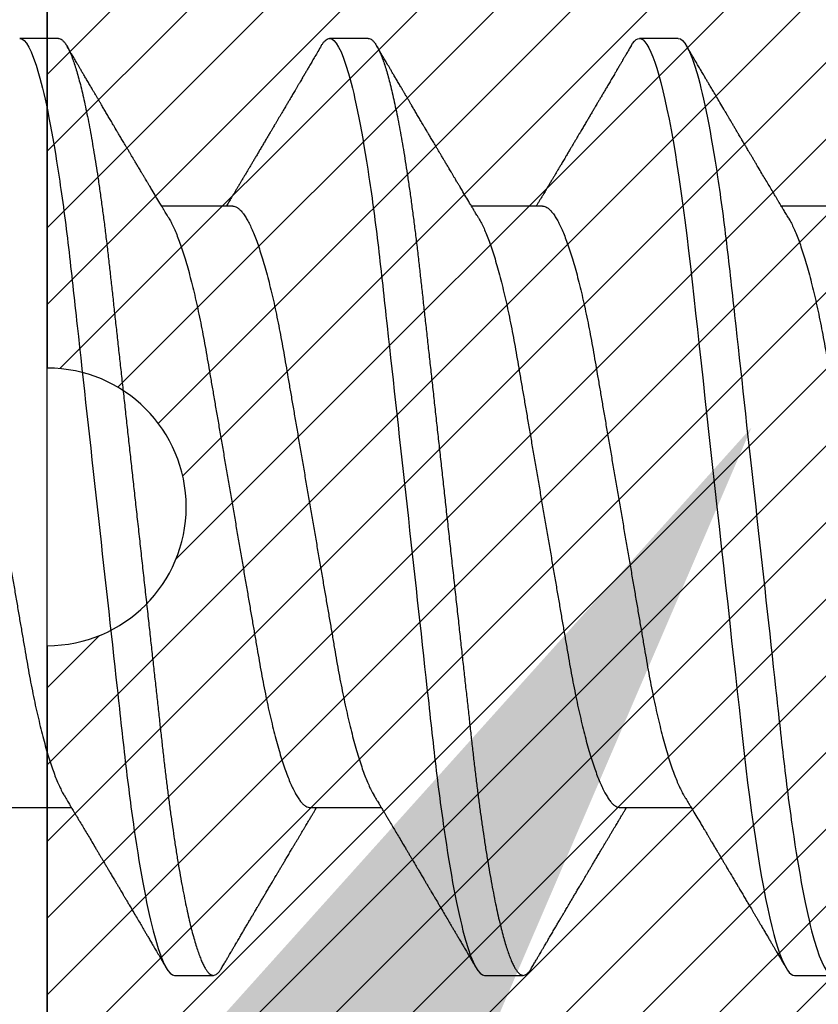
# Model space of a CAD drawing. Units: inches. Extents: x 0 to 184, y 0 to 44.
# Drawn here: x 79 to 79, y 23 to 23 of the extents above; entities that cross this region are included whole.
import ezdxf
from ezdxf import colors
from ezdxf.entities.mleader import LeaderData, LeaderLine
from ezdxf.math import Vec2, Vec3

# ---------------------------------------------------------------- set-up
doc = ezdxf.new("R2010")
doc.units = ezdxf.units.IN
doc.header["$LTSCALE"] = 0.25
doc.header["$MEASUREMENT"] = 0
for name, color, linetype in [('Arcadia-Profile', 6, 'Continuous'), ('Arcadia-Shade', 8, 'Continuous'), ('Arcadia-Text', 3, 'Continuous')]:
    doc.layers.add(name, color=color, linetype=linetype)
doc.styles.get("Standard").update_dxf_attribs({"font": 'ARIALN.TTF'})

# ---------------------------------------------------------------- blocks, each defined once
blk = doc.blocks.new('*U76')
at = {"layer": 'Arcadia-Profile'}
for p, q in [((0.09268, 0.108), (0.08375, 0.108)), ((0.16411, 0.108), (0.15518, 0.108)), ((0.23554, 0.108), (0.22661, 0.108)), ((0.13286, 0.06934), (0.11646, 0.06934)), ((0.20429, 0.06934), (0.18789, 0.06934)), ((0.27571, 0.06934), (0.25932, 0.06934)), ((0.07929, -0.06934), (0.09568, -0.06934)), ((0.15071, -0.06934), (0.16711, -0.06934)), ((0.22214, -0.06934), (0.23854, -0.06934)), ((0.11946, -0.108), (0.12839, -0.108)), ((0.19089, -0.108), (0.19982, -0.108)), ((0.26232, -0.108), (0.27125, -0.108))]:
    blk.add_line(p, q, dxfattribs=at)
at = {"layer": 'Arcadia-Profile', "flags": 128}
blk.add_lwpolyline([(0.22469, 0.10629), (0.22502, 0.10682), (0.22544, 0.10734), (0.22584, 0.10771), (0.22623, 0.10793), (0.22661, 0.108), (0.22702, 0.10792), (0.22744, 0.10766), (0.22788, 0.10723), (0.22832, 0.10662), (0.22878, 0.10583), (0.22925, 0.10486), (0.2297, 0.10378), (0.23015, 0.10253), (0.23061, 0.10111), (0.23107, 0.09954), (0.23154, 0.09781), (0.23201, 0.09592), (0.23248, 0.09388), (0.23295, 0.09169), (0.23342, 0.08936), (0.23389, 0.0869), (0.23435, 0.08435), (0.2348, 0.08168), (0.23525, 0.0789), (0.23569, 0.07602), (0.23616, 0.0728), (0.23662, 0.06948), (0.23707, 0.06606), (0.23751, 0.06257), (0.23794, 0.059), (0.23836, 0.05538), (0.23874, 0.05191), (0.23914, 0.04834), (0.23954, 0.04466), (0.23996, 0.0409), (0.24038, 0.03704), (0.24082, 0.0331), (0.24126, 0.02909), (0.24171, 0.02502), (0.24216, 0.02089), (0.24262, 0.01671), (0.24308, 0.01256), (0.24354, 0.00839), (0.244, 0.0042), (0.24446, 0), (0.24496, -0.00454), (0.24546, -0.00906), (0.24596, -0.01356), (0.24645, -0.01802), (0.24694, -0.02244), (0.24742, -0.0268), (0.24786, -0.03085), (0.2483, -0.03483), (0.24873, -0.03873), (0.24915, -0.04255), (0.24956, -0.04627), (0.24996, -0.0499), (0.25035, -0.05343), (0.25074, -0.05687), (0.25114, -0.06027), (0.25154, -0.06361), (0.25195, -0.06683), (0.25237, -0.06997), (0.2528, -0.07304), (0.25324, -0.07602), (0.25371, -0.07913), (0.2542, -0.08211), (0.25469, -0.08497), (0.25518, -0.08768), (0.25568, -0.09025), (0.25618, -0.09266), (0.25665, -0.09479), (0.25712, -0.09676), (0.25759, -0.09858), (0.25806, -0.10025), (0.25852, -0.10175), (0.25898, -0.10309), (0.25943, -0.10427), (0.25987, -0.10528), (0.26031, -0.10613), (0.26074, -0.10682), (0.26115, -0.10734), (0.26155, -0.10771), (0.26194, -0.10793), (0.26232, -0.108), (0.26232, -0.108)], dxfattribs=at)
at = {"layer": 'Arcadia-Profile'}
for points, knots in [([(0.08375, 0.108), (0.08504, 0.108), (0.08654, 0.10537), (0.08969, 0.09442), (0.09132, 0.08611), (0.09359, 0.07097), (0.09432, 0.06549), (0.09567, 0.05407), (0.0963, 0.04814), (0.09842, 0.02889), (0.10001, 0.01447), (0.1032, -0.01447), (0.10479, -0.02889), (0.10691, -0.04814), (0.10754, -0.05407), (0.1089, -0.06549), (0.10962, -0.07097), (0.11189, -0.08611), (0.11353, -0.09442), (0.11667, -0.10537), (0.11818, -0.108), (0.11946, -0.108)], [0, 0, 0, 0, 0.125, 0.125, 0.25, 0.25, 0.3125, 0.3125, 0.375, 0.375, 0.5, 0.5, 0.625, 0.625, 0.6875, 0.6875, 0.75, 0.75, 0.875, 0.875, 1, 1, 1, 1]), ([(0.09268, 0.108), (0.09281, 0.10798), (0.09309, 0.10795), (0.09351, 0.10769), (0.09395, 0.10726), (0.0944, 0.10665), (0.09485, 0.10586), (0.09531, 0.10491), (0.09577, 0.1038), (0.09622, 0.10255), (0.09668, 0.10114), (0.09714, 0.09957), (0.09761, 0.09783), (0.09808, 0.09595), (0.09855, 0.09391), (0.09902, 0.09172), (0.0995, 0.08939), (0.09996, 0.08694), (0.10042, 0.08437), (0.10087, 0.0817), (0.10132, 0.07892), (0.10178, 0.07597), (0.10223, 0.07283), (0.1027, 0.0695), (0.10315, 0.06609), (0.10359, 0.0626), (0.10401, 0.05903), (0.10442, 0.05547), (0.10481, 0.05191), (0.10521, 0.04834), (0.10561, 0.04466), (0.10603, 0.0409), (0.10645, 0.03704), (0.10689, 0.0331), (0.10733, 0.02909), (0.10778, 0.02502), (0.10823, 0.02089), (0.10869, 0.01673), (0.10915, 0.01256), (0.10961, 0.00839), (0.11007, 0.0042), (0.11055, -0.00011), (0.11104, -0.00454), (0.11153, -0.00906), (0.11203, -0.01356), (0.11252, -0.01802), (0.11301, -0.02244), (0.11348, -0.02672), (0.11394, -0.03085), (0.11437, -0.03483), (0.1148, -0.03873), (0.11523, -0.04255), (0.11564, -0.04627), (0.11604, -0.0499), (0.11643, -0.05344), (0.11681, -0.0569), (0.11721, -0.06029), (0.11761, -0.06361), (0.11802, -0.06685), (0.11844, -0.07), (0.11887, -0.07306), (0.11932, -0.07612), (0.11978, -0.07915), (0.12027, -0.08214), (0.12076, -0.085), (0.12125, -0.08771), (0.12175, -0.09028), (0.12224, -0.09264), (0.12272, -0.09481), (0.12319, -0.09679), (0.12366, -0.09861), (0.12413, -0.10027), (0.12459, -0.10177), (0.12505, -0.10311), (0.1255, -0.10429), (0.12594, -0.10531), (0.12638, -0.10616), (0.12681, -0.10684), (0.12722, -0.10737), (0.12762, -0.10773), (0.12801, -0.10795), (0.1284, -0.10803), (0.1288, -0.10794), (0.12923, -0.10769), (0.12966, -0.10725), (0.13002, -0.10678), (0.13024, -0.1064), (0.13031, -0.10628)], [0, 0, 0, 0, 0.01186, 0.023839, 0.035929, 0.048122, 0.060408, 0.072778, 0.084509, 0.096297, 0.108134, 0.12001, 0.131917, 0.143844, 0.155782, 0.167722, 0.179654, 0.191568, 0.203243, 0.214883, 0.22648, 0.238025, 0.250424, 0.262743, 0.274971, 0.287101, 0.299123, 0.311029, 0.322182, 0.333426, 0.344772, 0.356213, 0.367742, 0.379351, 0.391033, 0.402778, 0.414579, 0.426426, 0.438098, 0.449797, 0.461514, 0.47324, 0.485902, 0.498553, 0.511181, 0.523775, 0.536324, 0.548817, 0.560536, 0.572187, 0.583763, 0.595254, 0.606655, 0.617957, 0.629154, 0.640319, 0.651587, 0.662956, 0.674213, 0.685553, 0.69697, 0.708454, 0.720923, 0.733453, 0.746031, 0.758648, 0.771291, 0.783951, 0.795891, 0.807826, 0.819745, 0.831639, 0.843499, 0.855316, 0.867081, 0.878785, 0.890419, 0.901975, 0.913242, 0.924419, 0.9355, 0.946479, 0.958339, 0.970318, 0.982408, 0.994601, 1, 1, 1, 1]), ([(0.15326, 0.10629), (0.15337, 0.10647), (0.15362, 0.10689), (0.15401, 0.10736), (0.15441, 0.10773), (0.1548, 0.10796), (0.15505, 0.10799), (0.15518, 0.108)], [0, 0, 0, 0, 0.168323, 0.378873, 0.587751, 0.794833, 1, 1, 1, 1]), ([(0.15518, 0.108), (0.15647, 0.108), (0.15797, 0.10537), (0.16112, 0.09442), (0.16275, 0.08611), (0.16502, 0.07097), (0.16575, 0.06549), (0.1671, 0.05407), (0.16773, 0.04814), (0.16985, 0.02889), (0.17144, 0.01447), (0.17463, -0.01447), (0.17622, -0.02889), (0.17834, -0.04814), (0.17897, -0.05407), (0.18033, -0.06549), (0.18105, -0.07097), (0.18332, -0.08611), (0.18495, -0.09442), (0.1881, -0.10537), (0.1896, -0.108), (0.19089, -0.108)], [0, 0, 0, 0, 0.125, 0.125, 0.25, 0.25, 0.3125, 0.3125, 0.375, 0.375, 0.5, 0.5, 0.625, 0.625, 0.6875, 0.6875, 0.75, 0.75, 0.875, 0.875, 1, 1, 1, 1]), ([(0.16411, 0.108), (0.16424, 0.10798), (0.16452, 0.10795), (0.16494, 0.10769), (0.16538, 0.10726), (0.16582, 0.10665), (0.16628, 0.10586), (0.16674, 0.10491), (0.1672, 0.1038), (0.16765, 0.10255), (0.16811, 0.10114), (0.16857, 0.09957), (0.16904, 0.09783), (0.16951, 0.09595), (0.16998, 0.09391), (0.17045, 0.09172), (0.17092, 0.08939), (0.17139, 0.08694), (0.17185, 0.08437), (0.1723, 0.0817), (0.17275, 0.07892), (0.1732, 0.07597), (0.17366, 0.07283), (0.17412, 0.0695), (0.17457, 0.06609), (0.17501, 0.0626), (0.17544, 0.05903), (0.17585, 0.05547), (0.17624, 0.05191), (0.17664, 0.04834), (0.17704, 0.04466), (0.17746, 0.0409), (0.17788, 0.03704), (0.17832, 0.0331), (0.17876, 0.02909), (0.17921, 0.02502), (0.17966, 0.02089), (0.18012, 0.01673), (0.18058, 0.01256), (0.18104, 0.00839), (0.1815, 0.0042), (0.18198, -0.00011), (0.18246, -0.00454), (0.18296, -0.00906), (0.18346, -0.01356), (0.18395, -0.01802), (0.18444, -0.02244), (0.18491, -0.02672), (0.18536, -0.03085), (0.1858, -0.03483), (0.18623, -0.03873), (0.18665, -0.04255), (0.18706, -0.04627), (0.18747, -0.0499), (0.18785, -0.05344), (0.18824, -0.0569), (0.18864, -0.06029), (0.18904, -0.06361), (0.18945, -0.06685), (0.18987, -0.07), (0.1903, -0.07306), (0.19075, -0.07612), (0.19121, -0.07915), (0.1917, -0.08214), (0.19219, -0.085), (0.19268, -0.08771), (0.19318, -0.09028), (0.19367, -0.09264), (0.19415, -0.09481), (0.19462, -0.09679), (0.19509, -0.09861), (0.19556, -0.10027), (0.19602, -0.10177), (0.19648, -0.10311), (0.19693, -0.10429), (0.19737, -0.10531), (0.19781, -0.10616), (0.19824, -0.10684), (0.19865, -0.10737), (0.19905, -0.10773), (0.19944, -0.10795), (0.19983, -0.10803), (0.20023, -0.10794), (0.20066, -0.10769), (0.20109, -0.10725), (0.20145, -0.10678), (0.20167, -0.1064), (0.20174, -0.10628)], [0, 0, 0, 0, 0.01186, 0.023839, 0.035929, 0.048122, 0.060408, 0.072778, 0.084509, 0.096297, 0.108134, 0.12001, 0.131917, 0.143844, 0.155782, 0.167722, 0.179654, 0.191568, 0.203243, 0.214883, 0.22648, 0.238025, 0.250424, 0.262743, 0.274971, 0.287101, 0.299123, 0.311029, 0.322182, 0.333426, 0.344772, 0.356213, 0.367742, 0.379351, 0.391033, 0.402778, 0.414579, 0.426426, 0.438098, 0.449797, 0.461514, 0.47324, 0.485902, 0.498553, 0.511181, 0.523775, 0.536324, 0.548817, 0.560536, 0.572187, 0.583763, 0.595254, 0.606655, 0.617957, 0.629154, 0.640319, 0.651587, 0.662956, 0.674213, 0.685553, 0.69697, 0.708454, 0.720923, 0.733453, 0.746031, 0.758648, 0.771291, 0.783951, 0.795891, 0.807826, 0.819745, 0.831639, 0.843499, 0.855316, 0.867081, 0.878785, 0.890419, 0.901975, 0.913242, 0.924419, 0.9355, 0.946479, 0.958339, 0.970318, 0.982408, 0.994601, 1, 1, 1, 1]), ([(0.23554, 0.108), (0.23682, 0.108), (0.23833, 0.10537), (0.24147, 0.09442), (0.24311, 0.08611), (0.24538, 0.07097), (0.2461, 0.06549), (0.24746, 0.05407), (0.24809, 0.04814), (0.25021, 0.02889), (0.2518, 0.01447), (0.25499, -0.01447), (0.25658, -0.02889), (0.2587, -0.04814), (0.25933, -0.05407), (0.26068, -0.06549), (0.26141, -0.07097), (0.26368, -0.08611), (0.26531, -0.09442), (0.26846, -0.10537), (0.26996, -0.108), (0.27125, -0.108)], [0, 0, 0, 0, 0.125, 0.125, 0.25, 0.25, 0.3125, 0.3125, 0.375, 0.375, 0.5, 0.5, 0.625, 0.625, 0.6875, 0.6875, 0.75, 0.75, 0.875, 0.875, 1, 1, 1, 1]), ([(0.11809, 0.06662), (0.11797, 0.06682), (0.11775, 0.06719), (0.11745, 0.0677), (0.11721, 0.06809), (0.11704, 0.06837), (0.11692, 0.06858), (0.11678, 0.06881), (0.11659, 0.06913), (0.11633, 0.06955), (0.11556, 0.07085), (0.11477, 0.07216), (0.114, 0.07345), (0.11375, 0.07388), (0.11353, 0.07424), (0.11335, 0.07454), (0.11319, 0.07481), (0.11299, 0.07514), (0.11273, 0.07558), (0.11242, 0.07611), (0.11208, 0.07668), (0.11168, 0.07735), (0.11123, 0.07811), (0.11074, 0.07893), (0.1103, 0.07966), (0.10996, 0.08024), (0.10966, 0.08074), (0.10936, 0.08126), (0.10899, 0.08188), (0.1086, 0.08253), (0.10814, 0.08332), (0.10762, 0.08419), (0.10706, 0.08513), (0.10658, 0.08594), (0.10619, 0.0866), (0.10593, 0.08704), (0.10577, 0.08732), (0.10565, 0.08752), (0.1055, 0.08778), (0.10529, 0.08813), (0.10503, 0.08857), (0.10474, 0.08906), (0.10445, 0.08955), (0.10408, 0.09018), (0.10364, 0.09092), (0.10312, 0.09181), (0.10266, 0.09258), (0.10225, 0.09328), (0.10189, 0.09389), (0.10154, 0.09448), (0.10123, 0.09501), (0.101, 0.0954), (0.10084, 0.09568), (0.1007, 0.09591), (0.10054, 0.09619), (0.10033, 0.09654), (0.1, 0.09709), (0.09957, 0.09783), (0.09905, 0.09871), (0.09856, 0.09954), (0.09812, 0.10029), (0.09773, 0.10095), (0.09737, 0.10157), (0.09697, 0.10226), (0.09648, 0.10309), (0.09588, 0.1041), (0.09525, 0.10518), (0.09481, 0.10592), (0.09459, 0.1063)], [0, 0, 0, 0, 0.015488, 0.028179, 0.03807, 0.04516, 0.049613, 0.054036, 0.062727, 0.073548, 0.086497, 0.160932, 0.17316, 0.183979, 0.193157, 0.200691, 0.20669, 0.213879, 0.225402, 0.239762, 0.254236, 0.268383, 0.290604, 0.311765, 0.330359, 0.346073, 0.355406, 0.368491, 0.3853, 0.402083, 0.418046, 0.444508, 0.468348, 0.48909, 0.505627, 0.517912, 0.522449, 0.526679, 0.533158, 0.5421, 0.553505, 0.566354, 0.578739, 0.590616, 0.613858, 0.635121, 0.657614, 0.672168, 0.687516, 0.703566, 0.717374, 0.727539, 0.732969, 0.737995, 0.74498, 0.753934, 0.764857, 0.786769, 0.809783, 0.830711, 0.849551, 0.866302, 0.880978, 0.895703, 0.918449, 0.944092, 0.971728, 1, 1, 1, 1]), ([(0.15326, 0.1063), (0.15301, 0.10586), (0.15252, 0.10503), (0.15183, 0.10385), (0.15122, 0.10281), (0.15069, 0.10191), (0.15024, 0.10115), (0.14989, 0.10055), (0.14963, 0.10012), (0.14945, 0.09981), (0.14932, 0.09959), (0.14922, 0.09942), (0.14914, 0.09927), (0.14903, 0.09909), (0.14887, 0.09883), (0.14865, 0.09845), (0.14836, 0.09796), (0.14804, 0.09741), (0.1477, 0.09683), (0.14728, 0.09612), (0.14681, 0.09531), (0.1463, 0.09446), (0.14586, 0.0937), (0.14543, 0.09298), (0.14497, 0.0922), (0.14455, 0.09148), (0.14416, 0.09083), (0.14384, 0.09029), (0.14351, 0.08973), (0.14318, 0.08916), (0.14285, 0.0886), (0.14254, 0.08808), (0.14229, 0.08766), (0.14212, 0.08736), (0.14198, 0.08714), (0.14185, 0.08691), (0.14168, 0.08663), (0.14148, 0.08628), (0.14118, 0.08579), (0.14079, 0.08513), (0.14031, 0.08432), (0.13981, 0.08347), (0.13931, 0.08263), (0.13882, 0.08179), (0.13833, 0.08097), (0.13787, 0.08019), (0.13743, 0.07946), (0.13702, 0.07876), (0.13662, 0.0781), (0.13626, 0.07749), (0.13596, 0.07698), (0.13571, 0.07655), (0.13551, 0.07623), (0.13534, 0.07595), (0.13515, 0.07563), (0.13489, 0.07518), (0.13455, 0.07461), (0.13416, 0.07397), (0.13378, 0.07333), (0.13342, 0.07272), (0.13308, 0.07215), (0.13275, 0.07161), (0.13244, 0.07108), (0.13213, 0.07056), (0.13182, 0.07004), (0.13157, 0.06964), (0.13143, 0.0694), (0.1314, 0.06934)], [0, 0, 0, 0, 0.0355121, 0.0673057, 0.0953842, 0.1197501, 0.140406, 0.1573535, 0.1676315, 0.1758251, 0.1819348, 0.1859608, 0.1892679, 0.1939842, 0.2004242, 0.2110342, 0.2243987, 0.2402486, 0.2559567, 0.2708567, 0.2977731, 0.3215751, 0.3402062, 0.3590139, 0.3800835, 0.4034132, 0.4177574, 0.4325609, 0.4476106, 0.4629064, 0.478448, 0.4935015, 0.5051135, 0.5124639, 0.5172787, 0.5232229, 0.5309035, 0.54032, 0.5514718, 0.5710976, 0.5939815, 0.6170856, 0.6399133, 0.6624644, 0.6847392, 0.7067379, 0.7257603, 0.7445712, 0.7630979, 0.7797049, 0.7937182, 0.8051396, 0.8139707, 0.8202317, 0.8279077, 0.8400112, 0.856537, 0.8746997, 0.8919866, 0.9083985, 0.9239362, 0.9386004, 0.9527269, 0.9668192, 0.9808825, 0.9949166, 1, 1, 1, 1]), ([(0.18952, 0.06662), (0.1894, 0.06682), (0.18918, 0.06719), (0.18887, 0.0677), (0.18864, 0.06809), (0.18847, 0.06837), (0.18834, 0.06858), (0.18821, 0.06881), (0.18802, 0.06913), (0.18776, 0.06955), (0.18698, 0.07085), (0.1862, 0.07216), (0.18543, 0.07345), (0.18518, 0.07388), (0.18496, 0.07424), (0.18478, 0.07454), (0.18462, 0.07481), (0.18442, 0.07514), (0.18416, 0.07558), (0.18385, 0.07611), (0.18351, 0.07668), (0.18311, 0.07735), (0.18266, 0.07811), (0.18217, 0.07893), (0.18173, 0.07966), (0.18139, 0.08024), (0.18109, 0.08074), (0.18078, 0.08126), (0.18042, 0.08188), (0.18003, 0.08253), (0.17957, 0.08332), (0.17905, 0.08419), (0.17849, 0.08513), (0.17801, 0.08594), (0.17762, 0.0866), (0.17736, 0.08704), (0.1772, 0.08732), (0.17708, 0.08752), (0.17692, 0.08778), (0.17671, 0.08813), (0.17646, 0.08857), (0.17617, 0.08906), (0.17588, 0.08955), (0.17551, 0.09018), (0.17507, 0.09092), (0.17454, 0.09181), (0.17409, 0.09258), (0.17368, 0.09328), (0.17332, 0.09389), (0.17297, 0.09448), (0.17266, 0.09501), (0.17243, 0.0954), (0.17227, 0.09568), (0.17213, 0.09591), (0.17197, 0.09619), (0.17176, 0.09654), (0.17143, 0.09709), (0.171, 0.09783), (0.17048, 0.09871), (0.16999, 0.09954), (0.16955, 0.10029), (0.16916, 0.10095), (0.1688, 0.10157), (0.1684, 0.10226), (0.1679, 0.10309), (0.16731, 0.1041), (0.16668, 0.10518), (0.16624, 0.10592), (0.16602, 0.1063)], [0, 0, 0, 0, 0.015488, 0.028179, 0.03807, 0.04516, 0.049613, 0.054036, 0.062727, 0.073548, 0.086497, 0.160932, 0.17316, 0.183979, 0.193157, 0.200691, 0.20669, 0.213879, 0.225402, 0.239762, 0.254236, 0.268383, 0.290604, 0.311765, 0.330359, 0.346073, 0.355406, 0.368491, 0.3853, 0.402083, 0.418046, 0.444508, 0.468348, 0.48909, 0.505627, 0.517912, 0.522449, 0.526679, 0.533158, 0.5421, 0.553505, 0.566354, 0.578739, 0.590616, 0.613858, 0.635121, 0.657614, 0.672168, 0.687516, 0.703566, 0.717374, 0.727539, 0.732969, 0.737995, 0.74498, 0.753934, 0.764857, 0.786769, 0.809783, 0.830711, 0.849551, 0.866302, 0.880978, 0.895703, 0.918449, 0.944092, 0.971728, 1, 1, 1, 1]), ([(0.22469, 0.1063), (0.2245, 0.10598), (0.22416, 0.10539), (0.22367, 0.10455), (0.22324, 0.10383), (0.22289, 0.10323), (0.22261, 0.10275), (0.22239, 0.10238), (0.22223, 0.10211), (0.2221, 0.10188), (0.22195, 0.10164), (0.22178, 0.10133), (0.22155, 0.10095), (0.22127, 0.10048), (0.22088, 0.09982), (0.22039, 0.09898), (0.21982, 0.09801), (0.21928, 0.09709), (0.21877, 0.09621), (0.21828, 0.09538), (0.21781, 0.09459), (0.21739, 0.09388), (0.21705, 0.0933), (0.21677, 0.09282), (0.21648, 0.09234), (0.21613, 0.09175), (0.21571, 0.09103), (0.21524, 0.09023), (0.21476, 0.08942), (0.21426, 0.08857), (0.21374, 0.0877), (0.21323, 0.08684), (0.21279, 0.08609), (0.21244, 0.08549), (0.21213, 0.08497), (0.21179, 0.0844), (0.21141, 0.08376), (0.21101, 0.08308), (0.2106, 0.08239), (0.21015, 0.08164), (0.20965, 0.08079), (0.20919, 0.08002), (0.20882, 0.0794), (0.20858, 0.07898), (0.20838, 0.07865), (0.20821, 0.07836), (0.20803, 0.07806), (0.20778, 0.07764), (0.20746, 0.07711), (0.2071, 0.0765), (0.20674, 0.07589), (0.20636, 0.07526), (0.20599, 0.07464), (0.20562, 0.07402), (0.20529, 0.07347), (0.20498, 0.07295), (0.20466, 0.0724), (0.20428, 0.07177), (0.20388, 0.07111), (0.20349, 0.07045), (0.20314, 0.06987), (0.20292, 0.0695), (0.20282, 0.06934)], [0, 0, 0, 0, 0.025697, 0.048239, 0.067628, 0.083866, 0.096953, 0.106891, 0.11368, 0.119117, 0.125113, 0.133322, 0.143743, 0.156375, 0.171218, 0.197592, 0.223847, 0.249712, 0.272477, 0.294932, 0.317071, 0.3368, 0.352446, 0.364011, 0.375753, 0.391716, 0.411896, 0.434204, 0.456189, 0.477847, 0.502953, 0.527182, 0.547635, 0.563767, 0.575227, 0.590426, 0.609366, 0.627958, 0.645151, 0.665892, 0.688611, 0.714469, 0.728005, 0.73935, 0.748236, 0.754879, 0.762762, 0.773106, 0.788453, 0.806071, 0.822756, 0.838316, 0.856848, 0.873511, 0.888493, 0.90183, 0.915806, 0.933151, 0.952822, 0.970115, 0.986524, 1, 1, 1, 1]), ([(0.26095, 0.06662), (0.26074, 0.06696), (0.26036, 0.0676), (0.25983, 0.06848), (0.25941, 0.06918), (0.25909, 0.06972), (0.25886, 0.07011), (0.25868, 0.0704), (0.25853, 0.07065), (0.25831, 0.07103), (0.25797, 0.07158), (0.25745, 0.07246), (0.25683, 0.0735), (0.25611, 0.07471), (0.25538, 0.07593), (0.25459, 0.07725), (0.25392, 0.07838), (0.25338, 0.07929), (0.25299, 0.07994), (0.25261, 0.08059), (0.25223, 0.08123), (0.25187, 0.08184), (0.25156, 0.08237), (0.25125, 0.08288), (0.25091, 0.08346), (0.25047, 0.0842), (0.24996, 0.08506), (0.24947, 0.08589), (0.24902, 0.08665), (0.24861, 0.08734), (0.24821, 0.08802), (0.24783, 0.08866), (0.24753, 0.08917), (0.24731, 0.08954), (0.24714, 0.08984), (0.24695, 0.09016), (0.2467, 0.09058), (0.24638, 0.09111), (0.24586, 0.092), (0.24519, 0.09315), (0.2444, 0.09448), (0.2437, 0.09567), (0.24311, 0.09667), (0.24263, 0.09749), (0.24222, 0.09818), (0.2418, 0.0989), (0.24133, 0.0997), (0.24082, 0.10056), (0.24028, 0.10149), (0.23969, 0.10249), (0.23902, 0.10363), (0.23826, 0.10492), (0.23773, 0.10582), (0.23745, 0.1063)], [0, 0, 0, 0, 0.026189, 0.048417, 0.066677, 0.079523, 0.089253, 0.095866, 0.101582, 0.108345, 0.124677, 0.143456, 0.174873, 0.203529, 0.235003, 0.267545, 0.303476, 0.319996, 0.336551, 0.352947, 0.369183, 0.385014, 0.398515, 0.409272, 0.424011, 0.44262, 0.464819, 0.488972, 0.50545, 0.522634, 0.540522, 0.557426, 0.570415, 0.579436, 0.585151, 0.592953, 0.603587, 0.617053, 0.63333, 0.670266, 0.703836, 0.734034, 0.760513, 0.778782, 0.795816, 0.813179, 0.832931, 0.856325, 0.877828, 0.902941, 0.931673, 0.964024, 1, 1, 1, 1]), ([(0.06143, 0.06934), (0.06159, 0.06932), (0.06192, 0.06929), (0.06244, 0.06905), (0.06297, 0.06865), (0.06351, 0.06808), (0.06407, 0.06735), (0.06463, 0.06646), (0.0652, 0.06541), (0.06578, 0.06419), (0.06637, 0.06281), (0.06696, 0.06126), (0.06756, 0.05954), (0.06816, 0.05766), (0.06876, 0.05565), (0.06935, 0.0535), (0.06994, 0.05122), (0.07051, 0.04883), (0.07108, 0.04634), (0.07163, 0.04376), (0.07216, 0.0411), (0.07268, 0.03837), (0.07318, 0.03559), (0.07366, 0.03276), (0.07416, 0.02986), (0.07467, 0.02687), (0.07521, 0.02376), (0.07576, 0.02055), (0.07633, 0.01724), (0.0769, 0.01387), (0.07749, 0.01045), (0.07809, 0.00699), (0.07868, 0.0035), (0.07929, 0), (0.07989, -0.00349), (0.08048, -0.00697), (0.08108, -0.01043), (0.08166, -0.01384), (0.08224, -0.01719), (0.0828, -0.02045), (0.08334, -0.02362), (0.08387, -0.02671), (0.08439, -0.02973), (0.0849, -0.03267), (0.08539, -0.03554), (0.08589, -0.03834), (0.08641, -0.04108), (0.08694, -0.04375), (0.08749, -0.04634), (0.08806, -0.04883), (0.08863, -0.05122), (0.08921, -0.05349), (0.08981, -0.05563), (0.0904, -0.05765), (0.091, -0.05951), (0.09159, -0.06121), (0.09218, -0.06274), (0.09276, -0.06413), (0.09335, -0.06535), (0.09377, -0.06617), (0.09401, -0.06654), (0.09405, -0.0666)], [0, 0, 0, 0, 0.01651, 0.033221, 0.050117, 0.06718, 0.08439, 0.101417, 0.118548, 0.135761, 0.153034, 0.1707, 0.188382, 0.206057, 0.223701, 0.24129, 0.258802, 0.276214, 0.293467, 0.310578, 0.327528, 0.3443, 0.360875, 0.377044, 0.393391, 0.409922, 0.42662, 0.443814, 0.461143, 0.478588, 0.496126, 0.513734, 0.53139, 0.54907, 0.566711, 0.584328, 0.601899, 0.619399, 0.636806, 0.653792, 0.670647, 0.687354, 0.703894, 0.720583, 0.737085, 0.753694, 0.7705, 0.787487, 0.804635, 0.821925, 0.839299, 0.856772, 0.874323, 0.891928, 0.909564, 0.926893, 0.944207, 0.961483, 0.978699, 0.996183, 1, 1, 1, 1]), ([(0.13286, 0.06934), (0.13302, 0.06932), (0.13335, 0.06929), (0.13386, 0.06905), (0.13439, 0.06865), (0.13494, 0.06808), (0.13549, 0.06735), (0.13606, 0.06646), (0.13663, 0.06541), (0.13721, 0.06419), (0.13779, 0.06281), (0.13839, 0.06126), (0.13899, 0.05954), (0.13959, 0.05766), (0.14019, 0.05565), (0.14078, 0.0535), (0.14137, 0.05122), (0.14194, 0.04883), (0.14251, 0.04634), (0.14306, 0.04376), (0.14359, 0.0411), (0.14411, 0.03837), (0.14461, 0.03559), (0.14509, 0.03276), (0.14559, 0.02986), (0.1461, 0.02687), (0.14664, 0.02376), (0.14719, 0.02055), (0.14775, 0.01724), (0.14833, 0.01387), (0.14892, 0.01045), (0.14951, 0.00699), (0.15011, 0.0035), (0.15071, 0), (0.15131, -0.00349), (0.15191, -0.00697), (0.1525, -0.01043), (0.15309, -0.01384), (0.15366, -0.01719), (0.15422, -0.02045), (0.15477, -0.02362), (0.1553, -0.02671), (0.15582, -0.02973), (0.15632, -0.03267), (0.15681, -0.03554), (0.15732, -0.03834), (0.15784, -0.04108), (0.15837, -0.04375), (0.15892, -0.04634), (0.15949, -0.04883), (0.16006, -0.05122), (0.16064, -0.05349), (0.16123, -0.05563), (0.16183, -0.05765), (0.16243, -0.05951), (0.16302, -0.06121), (0.16361, -0.06274), (0.16419, -0.06413), (0.16477, -0.06535), (0.1652, -0.06617), (0.16544, -0.06654), (0.16548, -0.0666)], [0, 0, 0, 0, 0.01651, 0.033221, 0.050117, 0.06718, 0.08439, 0.101417, 0.118548, 0.135761, 0.153034, 0.1707, 0.188382, 0.206057, 0.223701, 0.24129, 0.258802, 0.276214, 0.293467, 0.310578, 0.327528, 0.3443, 0.360875, 0.377044, 0.393391, 0.409922, 0.42662, 0.443814, 0.461143, 0.478588, 0.496126, 0.513734, 0.53139, 0.54907, 0.566711, 0.584328, 0.601899, 0.619399, 0.636806, 0.653792, 0.670647, 0.687354, 0.703894, 0.720583, 0.737085, 0.753694, 0.7705, 0.787487, 0.804635, 0.821925, 0.839299, 0.856772, 0.874323, 0.891928, 0.909564, 0.926893, 0.944207, 0.961483, 0.978699, 0.996183, 1, 1, 1, 1]), ([(0.20429, 0.06934), (0.20445, 0.06932), (0.20478, 0.06929), (0.20529, 0.06905), (0.20582, 0.06865), (0.20637, 0.06808), (0.20692, 0.06735), (0.20749, 0.06646), (0.20806, 0.06541), (0.20864, 0.06419), (0.20922, 0.06281), (0.20982, 0.06126), (0.21042, 0.05954), (0.21102, 0.05766), (0.21162, 0.05565), (0.21221, 0.0535), (0.2128, 0.05122), (0.21337, 0.04883), (0.21393, 0.04634), (0.21448, 0.04376), (0.21502, 0.0411), (0.21554, 0.03837), (0.21603, 0.03559), (0.21652, 0.03276), (0.21702, 0.02986), (0.21753, 0.02687), (0.21806, 0.02376), (0.21861, 0.02055), (0.21918, 0.01724), (0.21976, 0.01387), (0.22035, 0.01045), (0.22094, 0.00699), (0.22154, 0.0035), (0.22214, 0), (0.22274, -0.00349), (0.22334, -0.00697), (0.22393, -0.01043), (0.22452, -0.01384), (0.22509, -0.01719), (0.22565, -0.02045), (0.2262, -0.02362), (0.22673, -0.02671), (0.22725, -0.02973), (0.22775, -0.03267), (0.22824, -0.03554), (0.22874, -0.03834), (0.22926, -0.04108), (0.2298, -0.04375), (0.23035, -0.04634), (0.23091, -0.04883), (0.23149, -0.05122), (0.23207, -0.05349), (0.23266, -0.05563), (0.23326, -0.05765), (0.23386, -0.05951), (0.23445, -0.06121), (0.23504, -0.06274), (0.23562, -0.06413), (0.2362, -0.06535), (0.23663, -0.06617), (0.23687, -0.06654), (0.23691, -0.06661)], [0, 0, 0, 0, 0.0165098, 0.0332207, 0.0501163, 0.0671787, 0.0843889, 0.1014162, 0.1185465, 0.135759, 0.1530323, 0.1706977, 0.1883797, 0.2060544, 0.2236982, 0.2412875, 0.2587992, 0.2762109, 0.2934635, 0.3105745, 0.3275246, 0.3442955, 0.3608702, 0.3770395, 0.3933864, 0.4099172, 0.4266153, 0.4438085, 0.4611377, 0.4785821, 0.4961197, 0.5137279, 0.5313836, 0.5490631, 0.566704, 0.5843213, 0.6018915, 0.6193915, 0.6367988, 0.6537841, 0.6706393, 0.6873457, 0.7038855, 0.7205741, 0.7370759, 0.7536849, 0.770491, 0.7874772, 0.8046251, 0.8219152, 0.8392889, 0.8567621, 0.8743126, 0.8919176, 0.9095537, 0.9268822, 0.9441955, 0.9614713, 0.9786875, 0.9961713, 1, 1, 1, 1]), ([(0.11809, 0.06661), (0.11813, 0.06655), (0.11835, 0.0662), (0.11877, 0.0654), (0.11935, 0.0642), (0.11994, 0.06281), (0.12053, 0.06126), (0.12113, 0.05954), (0.12174, 0.05766), (0.12233, 0.05565), (0.12293, 0.0535), (0.12351, 0.05122), (0.12409, 0.04883), (0.12465, 0.04634), (0.1252, 0.04376), (0.12573, 0.0411), (0.12625, 0.03837), (0.12675, 0.03559), (0.12723, 0.03276), (0.12773, 0.02986), (0.12824, 0.02687), (0.12878, 0.02376), (0.12933, 0.02055), (0.1299, 0.01724), (0.13048, 0.01387), (0.13106, 0.01045), (0.13166, 0.00699), (0.13226, 0.0035), (0.13286, 0), (0.13346, -0.00349), (0.13405, -0.00697), (0.13465, -0.01043), (0.13523, -0.01384), (0.13581, -0.01719), (0.13637, -0.02045), (0.13691, -0.02362), (0.13744, -0.02671), (0.13796, -0.02973), (0.13847, -0.03267), (0.13896, -0.03554), (0.13946, -0.03834), (0.13998, -0.04108), (0.14051, -0.04375), (0.14106, -0.04634), (0.14163, -0.04883), (0.1422, -0.05122), (0.14279, -0.05349), (0.14338, -0.05563), (0.14397, -0.05765), (0.14457, -0.05951), (0.14516, -0.06121), (0.14575, -0.06274), (0.14633, -0.06413), (0.14692, -0.06536), (0.1475, -0.06643), (0.14807, -0.06734), (0.14863, -0.06808), (0.14917, -0.06865), (0.1497, -0.06905), (0.15022, -0.06929), (0.15055, -0.06932), (0.15071, -0.06934)], [0, 0, 0, 0, 0.003291, 0.020422, 0.037634, 0.054907, 0.072573, 0.090255, 0.107929, 0.125573, 0.143162, 0.160674, 0.178086, 0.195338, 0.212449, 0.229399, 0.24617, 0.262745, 0.278914, 0.295261, 0.311792, 0.32849, 0.345683, 0.363012, 0.380457, 0.397994, 0.415603, 0.433258, 0.450938, 0.468579, 0.486196, 0.503766, 0.521266, 0.538673, 0.555658, 0.572514, 0.58922, 0.60576, 0.622448, 0.63895, 0.655559, 0.672365, 0.689351, 0.706499, 0.723789, 0.741163, 0.758636, 0.776187, 0.793792, 0.811428, 0.828756, 0.84607, 0.863345, 0.880561, 0.898045, 0.915422, 0.932671, 0.949772, 0.966706, 0.983454, 1, 1, 1, 1]), ([(0.18952, 0.06661), (0.18956, 0.06655), (0.18978, 0.0662), (0.1902, 0.0654), (0.19078, 0.0642), (0.19137, 0.06281), (0.19196, 0.06126), (0.19256, 0.05954), (0.19316, 0.05766), (0.19376, 0.05565), (0.19435, 0.0535), (0.19494, 0.05122), (0.19551, 0.04883), (0.19608, 0.04634), (0.19663, 0.04376), (0.19716, 0.0411), (0.19768, 0.03837), (0.19818, 0.03559), (0.19866, 0.03276), (0.19916, 0.02986), (0.19967, 0.02687), (0.20021, 0.02376), (0.20076, 0.02055), (0.20133, 0.01724), (0.2019, 0.01387), (0.20249, 0.01045), (0.20309, 0.00699), (0.20368, 0.0035), (0.20429, 0), (0.20489, -0.00349), (0.20548, -0.00697), (0.20608, -0.01043), (0.20666, -0.01384), (0.20724, -0.01719), (0.2078, -0.02045), (0.20834, -0.02362), (0.20887, -0.02671), (0.20939, -0.02973), (0.2099, -0.03267), (0.21039, -0.03554), (0.21089, -0.03834), (0.21141, -0.04108), (0.21194, -0.04375), (0.21249, -0.04634), (0.21306, -0.04883), (0.21363, -0.05122), (0.21421, -0.05349), (0.21481, -0.05563), (0.2154, -0.05765), (0.216, -0.05951), (0.21659, -0.06121), (0.21718, -0.06274), (0.21776, -0.06413), (0.21835, -0.06536), (0.21892, -0.06643), (0.2195, -0.06734), (0.22006, -0.06808), (0.2206, -0.06865), (0.22113, -0.06905), (0.22165, -0.06929), (0.22198, -0.06932), (0.22214, -0.06934)], [0, 0, 0, 0, 0.003291, 0.020422, 0.037634, 0.054907, 0.072573, 0.090255, 0.107929, 0.125573, 0.143162, 0.160674, 0.178086, 0.195338, 0.212449, 0.229399, 0.24617, 0.262745, 0.278914, 0.295261, 0.311792, 0.32849, 0.345683, 0.363012, 0.380457, 0.397994, 0.415603, 0.433258, 0.450938, 0.468579, 0.486196, 0.503766, 0.521266, 0.538673, 0.555658, 0.572514, 0.58922, 0.60576, 0.622448, 0.63895, 0.655559, 0.672365, 0.689351, 0.706499, 0.723789, 0.741163, 0.758636, 0.776187, 0.793792, 0.811428, 0.828756, 0.84607, 0.863345, 0.880561, 0.898045, 0.915422, 0.932671, 0.949772, 0.966706, 0.983454, 1, 1, 1, 1]), ([(0.26095, 0.06661), (0.26099, 0.06655), (0.26121, 0.0662), (0.26163, 0.0654), (0.26221, 0.0642), (0.26279, 0.06281), (0.26339, 0.06126), (0.26399, 0.05954), (0.26459, 0.05766), (0.26519, 0.05565), (0.26578, 0.0535), (0.26637, 0.05122), (0.26694, 0.04883), (0.26751, 0.04634), (0.26806, 0.04376), (0.26859, 0.0411), (0.26911, 0.03837), (0.26961, 0.03559), (0.27009, 0.03276), (0.27059, 0.02986), (0.2711, 0.02687), (0.27164, 0.02376), (0.27219, 0.02055), (0.27275, 0.01724), (0.27333, 0.01387), (0.27392, 0.01045), (0.27451, 0.00699), (0.27511, 0.0035), (0.27571, 0), (0.27631, -0.00349), (0.27691, -0.00697), (0.2775, -0.01043), (0.27809, -0.01384), (0.27866, -0.01719), (0.27922, -0.02045), (0.27977, -0.02362), (0.2803, -0.02671), (0.28082, -0.02973), (0.28132, -0.03267), (0.28181, -0.03554), (0.28232, -0.03834), (0.28284, -0.04108), (0.28337, -0.04375), (0.28392, -0.04634), (0.28449, -0.04883), (0.28506, -0.05122), (0.28564, -0.05349), (0.28623, -0.05563), (0.28683, -0.05765), (0.28743, -0.05951), (0.28802, -0.06121), (0.28861, -0.06274), (0.28919, -0.06413), (0.28977, -0.06536), (0.29035, -0.06643), (0.29092, -0.06734), (0.29148, -0.06808), (0.29203, -0.06865), (0.29256, -0.06905), (0.29308, -0.06929), (0.29341, -0.06932), (0.29357, -0.06934)], [0, 0, 0, 0, 0.003279, 0.02041, 0.037623, 0.054896, 0.072562, 0.090244, 0.107919, 0.125563, 0.143152, 0.160664, 0.178076, 0.195329, 0.21244, 0.22939, 0.246161, 0.262736, 0.278906, 0.295253, 0.311784, 0.328482, 0.345675, 0.363005, 0.380449, 0.397987, 0.415596, 0.433251, 0.450931, 0.468572, 0.48619, 0.50376, 0.52126, 0.538668, 0.555653, 0.572509, 0.589215, 0.605755, 0.622444, 0.638946, 0.655555, 0.672361, 0.689348, 0.706496, 0.723786, 0.74116, 0.758633, 0.776184, 0.793789, 0.811425, 0.828754, 0.846068, 0.863344, 0.88056, 0.898044, 0.915421, 0.932671, 0.949772, 0.966705, 0.983454, 1, 1, 1, 1]), ([(0.09405, -0.06662), (0.09426, -0.06696), (0.09464, -0.0676), (0.09517, -0.06848), (0.09559, -0.06918), (0.09591, -0.06972), (0.09614, -0.07011), (0.09632, -0.0704), (0.09647, -0.07065), (0.09669, -0.07103), (0.09703, -0.07158), (0.09755, -0.07246), (0.09817, -0.0735), (0.09889, -0.07471), (0.09962, -0.07593), (0.10041, -0.07725), (0.10108, -0.07838), (0.10162, -0.07929), (0.10201, -0.07994), (0.10239, -0.08059), (0.10277, -0.08123), (0.10313, -0.08184), (0.10344, -0.08237), (0.10375, -0.08288), (0.10409, -0.08346), (0.10453, -0.0842), (0.10504, -0.08506), (0.10553, -0.08589), (0.10598, -0.08665), (0.10639, -0.08734), (0.10679, -0.08802), (0.10717, -0.08866), (0.10747, -0.08917), (0.10769, -0.08954), (0.10786, -0.08984), (0.10805, -0.09016), (0.1083, -0.09058), (0.10862, -0.09111), (0.10914, -0.092), (0.10981, -0.09315), (0.1106, -0.09448), (0.1113, -0.09567), (0.11189, -0.09667), (0.11237, -0.09749), (0.11278, -0.09818), (0.1132, -0.0989), (0.11367, -0.0997), (0.11418, -0.10056), (0.11472, -0.10149), (0.11531, -0.10249), (0.11598, -0.10363), (0.11674, -0.10492), (0.11727, -0.10582), (0.11755, -0.1063)], [0, 0, 0, 0, 0.026189, 0.048417, 0.066677, 0.079523, 0.089253, 0.095866, 0.101582, 0.108345, 0.124677, 0.143456, 0.174873, 0.203529, 0.235003, 0.267545, 0.303476, 0.319996, 0.336551, 0.352947, 0.369184, 0.385014, 0.398515, 0.409272, 0.424011, 0.44262, 0.464819, 0.488972, 0.505451, 0.522634, 0.540522, 0.557426, 0.570415, 0.579436, 0.585151, 0.592953, 0.603587, 0.617054, 0.63333, 0.670266, 0.703836, 0.734034, 0.760513, 0.778782, 0.795816, 0.813179, 0.832931, 0.856325, 0.877828, 0.902941, 0.931673, 0.964024, 1, 1, 1, 1]), ([(0.16548, -0.06662), (0.16569, -0.06696), (0.16607, -0.0676), (0.1666, -0.06848), (0.16702, -0.06918), (0.16734, -0.06972), (0.16757, -0.07011), (0.16775, -0.0704), (0.1679, -0.07065), (0.16812, -0.07103), (0.16845, -0.07158), (0.16898, -0.07246), (0.1696, -0.0735), (0.17032, -0.07471), (0.17105, -0.07593), (0.17184, -0.07725), (0.1725, -0.07838), (0.17305, -0.07929), (0.17343, -0.07994), (0.17382, -0.08059), (0.1742, -0.08123), (0.17456, -0.08184), (0.17487, -0.08237), (0.17518, -0.08288), (0.17552, -0.08346), (0.17596, -0.0842), (0.17647, -0.08506), (0.17696, -0.08589), (0.17741, -0.08665), (0.17781, -0.08734), (0.17822, -0.08802), (0.17859, -0.08866), (0.1789, -0.08917), (0.17912, -0.08954), (0.17929, -0.08984), (0.17948, -0.09016), (0.17973, -0.09058), (0.18005, -0.09111), (0.18057, -0.092), (0.18124, -0.09315), (0.18203, -0.09448), (0.18273, -0.09567), (0.18332, -0.09667), (0.1838, -0.09749), (0.18421, -0.09818), (0.18463, -0.0989), (0.1851, -0.0997), (0.18561, -0.10056), (0.18615, -0.10149), (0.18674, -0.10249), (0.18741, -0.10363), (0.18817, -0.10492), (0.1887, -0.10582), (0.18898, -0.1063)], [0, 0, 0, 0, 0.026189, 0.048417, 0.066677, 0.079523, 0.089253, 0.095866, 0.101582, 0.108345, 0.124677, 0.143456, 0.174873, 0.203529, 0.235003, 0.267545, 0.303476, 0.319996, 0.336551, 0.352947, 0.369184, 0.385014, 0.398515, 0.409272, 0.424011, 0.44262, 0.464819, 0.488972, 0.505451, 0.522634, 0.540522, 0.557426, 0.570415, 0.579436, 0.585151, 0.592953, 0.603587, 0.617054, 0.63333, 0.670266, 0.703836, 0.734034, 0.760513, 0.778782, 0.795816, 0.813179, 0.832931, 0.856325, 0.877828, 0.902941, 0.931673, 0.964024, 1, 1, 1, 1]), ([(0.23691, -0.06662), (0.23703, -0.06682), (0.23725, -0.06719), (0.23755, -0.0677), (0.23779, -0.06809), (0.23796, -0.06837), (0.23808, -0.06858), (0.23822, -0.06881), (0.23841, -0.06913), (0.23867, -0.06955), (0.23944, -0.07085), (0.24023, -0.07216), (0.241, -0.07345), (0.24125, -0.07388), (0.24147, -0.07424), (0.24165, -0.07454), (0.24181, -0.07481), (0.24201, -0.07514), (0.24227, -0.07558), (0.24258, -0.07611), (0.24292, -0.07668), (0.24332, -0.07735), (0.24377, -0.07811), (0.24426, -0.07893), (0.2447, -0.07966), (0.24504, -0.08024), (0.24534, -0.08074), (0.24564, -0.08126), (0.24601, -0.08188), (0.2464, -0.08253), (0.24686, -0.08332), (0.24738, -0.08419), (0.24794, -0.08513), (0.24842, -0.08594), (0.24881, -0.0866), (0.24907, -0.08704), (0.24923, -0.08732), (0.24935, -0.08752), (0.2495, -0.08778), (0.24971, -0.08813), (0.24997, -0.08857), (0.25026, -0.08906), (0.25055, -0.08955), (0.25092, -0.09018), (0.25136, -0.09092), (0.25188, -0.09181), (0.25234, -0.09258), (0.25275, -0.09328), (0.25311, -0.09389), (0.25346, -0.09448), (0.25377, -0.09501), (0.254, -0.0954), (0.25416, -0.09568), (0.2543, -0.09591), (0.25446, -0.09619), (0.25467, -0.09654), (0.255, -0.09709), (0.25543, -0.09783), (0.25595, -0.09871), (0.25644, -0.09954), (0.25688, -0.10029), (0.25727, -0.10095), (0.25763, -0.10157), (0.25803, -0.10226), (0.25852, -0.10309), (0.25912, -0.1041), (0.25975, -0.10518), (0.26019, -0.10592), (0.26041, -0.1063)], [0, 0, 0, 0, 0.0154877, 0.0281787, 0.0380701, 0.0451597, 0.0496131, 0.0540357, 0.0627269, 0.0735478, 0.0864966, 0.1609323, 0.1731596, 0.1839796, 0.1931572, 0.2006915, 0.2066904, 0.2138794, 0.2254024, 0.2397618, 0.2542362, 0.2683834, 0.2906042, 0.3117646, 0.3303586, 0.3460731, 0.3554056, 0.3684912, 0.3852997, 0.4020831, 0.4180461, 0.4445085, 0.4683485, 0.4890901, 0.5056272, 0.5179116, 0.5224494, 0.5266786, 0.5331579, 0.5420999, 0.5535053, 0.5663537, 0.5787386, 0.5906164, 0.6138579, 0.6351213, 0.6576136, 0.6721678, 0.6875163, 0.7035662, 0.7173743, 0.7275391, 0.732969, 0.7379951, 0.7449803, 0.7539343, 0.7648572, 0.7867691, 0.8097834, 0.8307111, 0.8495509, 0.8663016, 0.8809783, 0.8957027, 0.9184491, 0.9440924, 0.9717283, 1, 1, 1, 1]), ([(0.13031, -0.1063), (0.1305, -0.10598), (0.13084, -0.10539), (0.13133, -0.10455), (0.13176, -0.10383), (0.13211, -0.10323), (0.13239, -0.10275), (0.13261, -0.10238), (0.13277, -0.10211), (0.1329, -0.10188), (0.13305, -0.10164), (0.13322, -0.10133), (0.13345, -0.10095), (0.13373, -0.10048), (0.13412, -0.09982), (0.13461, -0.09898), (0.13518, -0.09801), (0.13572, -0.09709), (0.13623, -0.09621), (0.13672, -0.09538), (0.13719, -0.09459), (0.13761, -0.09388), (0.13795, -0.0933), (0.13823, -0.09282), (0.13852, -0.09234), (0.13887, -0.09175), (0.13929, -0.09103), (0.13976, -0.09023), (0.14024, -0.08942), (0.14074, -0.08857), (0.14126, -0.0877), (0.14177, -0.08684), (0.14221, -0.08609), (0.14256, -0.08549), (0.14287, -0.08497), (0.14321, -0.0844), (0.14359, -0.08376), (0.14399, -0.08308), (0.1444, -0.08239), (0.14485, -0.08164), (0.14535, -0.08079), (0.14581, -0.08002), (0.14618, -0.0794), (0.14642, -0.07898), (0.14662, -0.07865), (0.14679, -0.07836), (0.14697, -0.07806), (0.14722, -0.07764), (0.14754, -0.07711), (0.1479, -0.0765), (0.14826, -0.07589), (0.14864, -0.07526), (0.14901, -0.07464), (0.14938, -0.07402), (0.14971, -0.07347), (0.15002, -0.07295), (0.15034, -0.0724), (0.15072, -0.07177), (0.15112, -0.07111), (0.15151, -0.07045), (0.15186, -0.06987), (0.15208, -0.0695), (0.15218, -0.06934)], [0, 0, 0, 0, 0.025697, 0.048239, 0.067628, 0.083866, 0.096953, 0.106891, 0.11368, 0.119117, 0.125113, 0.133322, 0.143743, 0.156375, 0.171218, 0.197592, 0.223847, 0.249712, 0.272477, 0.294932, 0.317071, 0.3368, 0.352446, 0.364011, 0.375753, 0.391716, 0.411896, 0.434204, 0.456189, 0.477847, 0.502953, 0.527182, 0.547635, 0.563767, 0.575227, 0.590426, 0.609366, 0.627958, 0.645151, 0.665892, 0.688611, 0.714469, 0.728005, 0.73935, 0.748236, 0.754879, 0.762762, 0.773106, 0.788453, 0.806071, 0.822756, 0.838316, 0.856847, 0.873511, 0.888493, 0.90183, 0.915806, 0.933151, 0.952822, 0.970115, 0.986524, 1, 1, 1, 1]), ([(0.20174, -0.1063), (0.20192, -0.10598), (0.20227, -0.10539), (0.20276, -0.10455), (0.20318, -0.10383), (0.20354, -0.10323), (0.20382, -0.10275), (0.20404, -0.10238), (0.2042, -0.10211), (0.20433, -0.10188), (0.20447, -0.10164), (0.20465, -0.10133), (0.20488, -0.10095), (0.20515, -0.10048), (0.20554, -0.09982), (0.20603, -0.09898), (0.2066, -0.09801), (0.20715, -0.09709), (0.20766, -0.09621), (0.20815, -0.09538), (0.20862, -0.09459), (0.20904, -0.09388), (0.20938, -0.0933), (0.20966, -0.09282), (0.20995, -0.09234), (0.2103, -0.09175), (0.21072, -0.09103), (0.21119, -0.09023), (0.21167, -0.08942), (0.21217, -0.08857), (0.21269, -0.0877), (0.2132, -0.08684), (0.21364, -0.08609), (0.21399, -0.08549), (0.2143, -0.08497), (0.21463, -0.0844), (0.21502, -0.08376), (0.21542, -0.08308), (0.21583, -0.08239), (0.21627, -0.08164), (0.21678, -0.08079), (0.21723, -0.08002), (0.2176, -0.0794), (0.21785, -0.07898), (0.21805, -0.07865), (0.21822, -0.07836), (0.2184, -0.07806), (0.21865, -0.07764), (0.21896, -0.07711), (0.21933, -0.0765), (0.21969, -0.07589), (0.22006, -0.07526), (0.22044, -0.07464), (0.2208, -0.07402), (0.22113, -0.07347), (0.22145, -0.07295), (0.22177, -0.0724), (0.22215, -0.07177), (0.22255, -0.07111), (0.22294, -0.07045), (0.22328, -0.06987), (0.2235, -0.0695), (0.2236, -0.06934)], [0, 0, 0, 0, 0.025697, 0.048239, 0.067628, 0.083866, 0.096953, 0.106891, 0.11368, 0.119117, 0.125113, 0.133322, 0.143743, 0.156375, 0.171218, 0.197592, 0.223847, 0.249712, 0.272477, 0.294932, 0.317071, 0.3368, 0.352446, 0.364011, 0.375753, 0.391716, 0.411896, 0.434204, 0.456189, 0.477847, 0.502953, 0.527182, 0.547635, 0.563767, 0.575227, 0.590426, 0.609366, 0.627958, 0.645151, 0.665892, 0.688611, 0.714469, 0.728005, 0.73935, 0.748236, 0.754879, 0.762762, 0.773106, 0.788453, 0.806071, 0.822756, 0.838316, 0.856847, 0.873511, 0.888493, 0.90183, 0.915806, 0.933151, 0.952822, 0.970115, 0.986524, 1, 1, 1, 1])]:
    blk.add_open_spline(points, degree=3, knots=knots, dxfattribs=at)
blk = doc.blocks.new('*U75')
at = {"layer": 'Arcadia-Shade', "lineweight": -3}
h = blk.add_hatch(dxfattribs=at)
h.set_pattern_fill('ANSI31', color=256, scale=0.1, style=0)
h.set_pattern_definition([(45, (-8.207366, -58.207608), (-0.0088388348, 0.0088388348), [])])
edge = h.paths.add_edge_path()
edge.add_line((0.058, -0.13), (0.058, -0.149))
edge.add_arc((0.029, -0.149), 0.029, -180, 0, ccw=False)
edge.add_line((0, -0.149), (0, -0.032))
edge.add_arc((0, 0), 0.032, 270, 450)
edge.add_line((0, 0.032), (0, 0.149))
edge.add_arc((0.029, 0.149), 0.029, 0, 180, ccw=False)
edge.add_line((0.058, 0.149), (0.058, 0.13))
edge.add_line((0.058, 0.13), (0.105, 0.13))
edge.add_line((0.105, 0.13), (0.105, 0.1875))
edge.add_line((0.105, 0.1875), (0.294, 0.1875))
edge.add_line((0.294, 0.1875), (0.294, 0.062))
edge.add_arc((0.294, 0), 0.062, 90, 270)
edge.add_line((0.294, -0.062), (0.294, -0.1875))
edge.add_line((0.294, -0.1875), (0.105, -0.1875))
edge.add_line((0.105, -0.1875), (0.105, -0.13))
edge.add_line((0.105, -0.13), (0.058, -0.13))
at = {"layer": 'Arcadia-Profile'}
blk.add_lwpolyline([(0.058, -0.13), (0.058, -0.149, -1), (0, -0.149), (0, -0.032, 1), (0, 0.032), (0, 0.149, -1), (0.058, 0.149), (0.058, 0.13), (0.105, 0.13), (0.105, 0.1875), (0.294, 0.1875), (0.294, 0.062, 1), (0.294, -0.062), (0.294, -0.1875), (0.105, -0.1875), (0.105, -0.13), (0.058, -0.13)], format="xyb", dxfattribs=at)

msp = doc.modelspace()

# ---------------------------------------------------------------- linework, layer by layer
at = {"layer": 'Arcadia-Profile'}
msp.add_lwpolyline([(78.81795, 24.1105), (78.81795, 23.29835), (78.77095, 23.29835), (78.77095, 23.34635), (78.71295, 23.34635), (78.71295, 23.16835), (78.71295, 22.99035), (78.77095, 22.99035), (78.77095, 23.03835), (78.81795, 23.03835), (78.81795, 22.22609)], dxfattribs=at)

# ---------------------------------------------------------------- block references
at = {"layer": 'Arcadia-Profile', "lineweight": -3}
for name, p in [('*U76', (78.62295, 23.16837)), ('*U75', (78.71308, 23.16837))]:
    msp.add_blockref(name, p, dxfattribs=at)

# ---------------------------------------------------------------- leaders
at = {"layer": 'Arcadia-Text', "lineweight": -3}
ml = msp.add_multileader_mtext('Standard', dxfattribs=at)
ml.set_content('OPG1986IP', color=256)
ml.set_leader_properties()
ml.build(insert=Vec2(0, 0))
ml.multileader.update_dxf_attribs({"dogleg_length": 0.36, "arrow_head_size": 0.24})
ctx = ml.context
ctx.base_point, ctx.char_height, ctx.arrow_head_size, ctx.landing_gap_size, ctx.plane_origin = Vec3(76.57166, 22.21245), 0.18, 0.24, 0.18, Vec3(79.51588, 24.95059)
ctx.text_align_type = 2
notes = []
notes.append((ctx, [(0, (1, 1, 0), (78.25241, 22.21245), (-1, 0), 0.22822, [(0, [(78.87537, 23.18666)], 0, [])])]))
ctx.mtext.insert, ctx.mtext.alignment, ctx.mtext.flow_direction = Vec3(77.84419, 22.30399), 3, 5
for ctx, leaders in notes:
    for number, flags, end, landing, length, lines in leaders:
        leader = LeaderData()
        leader.index, (leader.has_last_leader_line, leader.has_dogleg_vector, leader.attachment_direction) = number, flags
        leader.last_leader_point, leader.dogleg_vector, leader.dogleg_length = Vec3(end), Vec3(landing), length
        for number, points, colour, breaks in lines:
            line = LeaderLine()
            line.index, line.vertices, line.color, line.breaks = number, Vec3.list(points), colors.encode_raw_color(colour), breaks
            leader.lines.append(line)
        ctx.leaders.append(leader)

doc.saveas('drawing.dxf')
